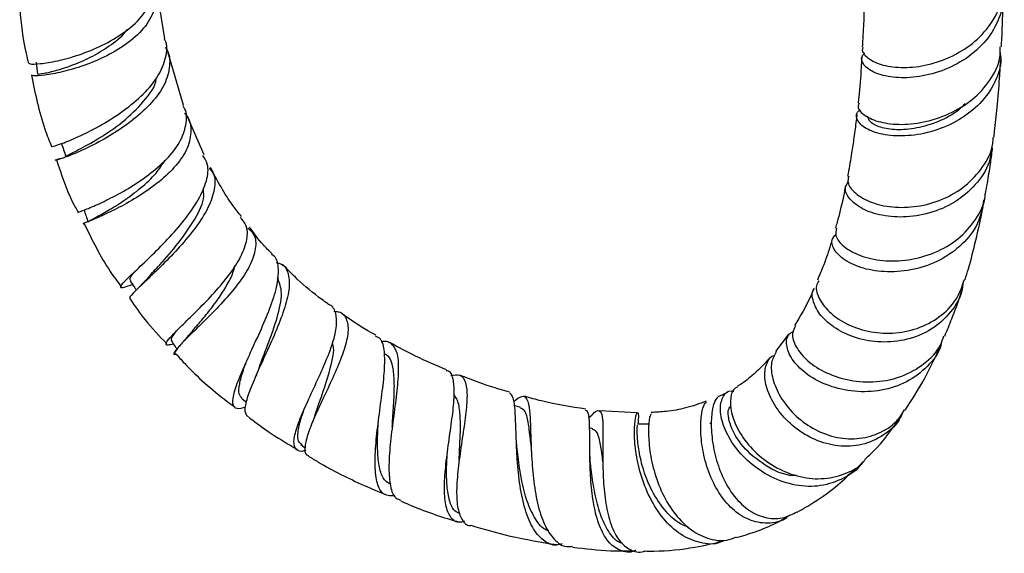
# Model space of a CAD drawing. Units: millimetres. Extents: x 3 to 2796, y 5 to 2795.
# Drawn here: x 2208 to 2305, y 1821 to 1873 of the extents above; entities that cross this region are included whole.
import ezdxf

# ---------------------------------------------------------------- set-up
doc = ezdxf.new("R2010")
doc.units = ezdxf.units.MM

msp = doc.modelspace()

# ---------------------------------------------------------------- linework, layer by layer
at = {"color": 7, "linetype": 'Continuous', "lineweight": 25}
for p, q in [((2222.303, 1871.048), (2221.46, 1876.161)), ((2224.12, 1864.569), (2222.594, 1869.771)), ((2226.137, 1859.684), (2224.501, 1863.434)), ((2283.416, 1842.157), (2282.117, 1840.419)), ((2229.857, 1835.788), (2230.289, 1835.454)), ((2257.134, 1834.953), (2256.516, 1835.136)), ((2237.003, 1834.196), (2236.713, 1833.457)), ((2268.534, 1834.427), (2264.885, 1834.632)), ((2275.845, 1833.368), (2275.665, 1833.366)), ((2264.203, 1832.864), (2263.887, 1832.956)), ((2235.626, 1831.304), (2236.063, 1830.964)), ((2256.765, 1831.176), (2256.734, 1831.556)), ((2263.921, 1830.565), (2263.924, 1830.842)), ((2263.996, 1829.335), (2263.922, 1830.443)), ((2251.122, 1829.848), (2251.101, 1829.62))]:
    msp.add_line(p, q, dxfattribs=at)
at = {"color": 7, "linetype": 'Continuous', "lineweight": 25, "flags": 128}
msp.add_lwpolyline([(2209.697, 1868.787), (2209.766, 1868.198), (2209.835, 1867.61)], dxfattribs=at)
at = {"color": 7, "linetype": 'Continuous', "lineweight": 25}
for points, knots in [([(2209.012, 1868.669), (2209.018, 1868.641), (2209.038, 1868.562), (2210.019, 1868.589), (2211.708, 1868.859), (2213.878, 1869.447), (2216.188, 1870.375), (2218.351, 1871.633), (2220.107, 1873.181), (2221.151, 1874.935), (2221.511, 1876.363), (2221.243, 1877.138), (2221.184, 1877.307)], [0, 0, 0, 0, 0.063809, 0.179692, 0.293476, 0.405779, 0.517304, 0.628685, 0.740525, 0.853447, 0.968034, 1, 1, 1, 1]), ([(2221.387, 1876.142), (2221.402, 1876.108), (2221.693, 1875.45), (2221.422, 1874.097), (2220.505, 1872.264), (2218.783, 1870.652), (2216.638, 1869.351), (2214.337, 1868.393), (2212.175, 1867.775), (2210.457, 1867.47), (2209.377, 1867.406), (2209.275, 1867.472), (2209.232, 1867.5)], [0, 0, 0, 0, 0.006597, 0.127499, 0.245251, 0.360132, 0.472918, 0.584384, 0.695255, 0.806207, 0.917882, 1, 1, 1, 1]), ([(2304.273, 1876.007), (2304.315, 1875.838), (2304.554, 1874.873), (2304.085, 1873.06), (2302.855, 1870.853), (2300.839, 1869.062), (2298.409, 1867.836), (2295.863, 1867.231), (2293.542, 1867.22), (2291.721, 1867.695), (2290.681, 1868.469), (2290.386, 1869.218), (2290.744, 1869.562), (2290.852, 1869.665)], [0, 0, 0, 0, 0.022666, 0.129629, 0.236108, 0.341718, 0.44622, 0.549556, 0.651845, 0.753354, 0.854604, 0.956079, 1, 1, 1, 1]), ([(2290.682, 1870.224), (2290.654, 1870.173), (2290.479, 1869.853), (2291.027, 1869.181), (2292.318, 1868.49), (2294.333, 1868.17), (2296.719, 1868.374), (2299.203, 1869.167), (2301.489, 1870.543), (2303.246, 1872.432), (2304.272, 1874.413), (2304.285, 1875.728), (2304.291, 1876.245)], [0, 0, 0, 0, 0.021662, 0.134741, 0.246729, 0.358139, 0.469503, 0.581437, 0.694493, 0.808954, 0.924926, 1, 1, 1, 1]), ([(2290.795, 1876.367), (2290.796, 1876.311), (2290.811, 1874.795), (2290.743, 1872.748), (2290.631, 1870.792), (2290.6, 1870.236)], [0, 0, 0, 0, 0.026872, 0.723531, 1, 1, 1, 1]), ([(2304.226, 1870.263), (2304.231, 1870.363), (2304.312, 1871.735), (2304.372, 1873.355), (2304.371, 1874.902), (2304.371, 1875.145)], [0, 0, 0, 0, 0.062191, 0.852401, 1, 1, 1, 1]), ([(2208.081, 1873.999), (2208.227, 1872.534), (2208.407, 1870.744), (2208.864, 1868.974), (2208.948, 1868.651)], [0, 0, 0, 0, 0.817984, 1, 1, 1, 1]), ([(2209.915, 1867.618), (2209.893, 1867.613), (2209.805, 1867.594), (2210.401, 1867.662), (2211.604, 1867.931), (2213.319, 1868.481), (2215.251, 1869.322), (2217.075, 1870.491), (2218.281, 1871.424), (2218.636, 1871.986), (2218.655, 1872.016)], [0, 0, 0, 0, 0.052793, 0.211202, 0.367965, 0.523606, 0.678887, 0.83455, 0.991221, 1, 1, 1, 1]), ([(2211.211, 1860.503), (2211.238, 1860.501), (2211.305, 1860.495), (2212.334, 1860.833), (2214.003, 1861.533), (2216.098, 1862.599), (2218.282, 1863.986), (2220.252, 1865.62), (2221.752, 1867.417), (2222.446, 1869.229), (2222.588, 1870.473), (2222.268, 1871.013), (2222.256, 1871.034)], [0, 0, 0, 0, 0.077418, 0.193073, 0.308436, 0.423476, 0.538157, 0.652596, 0.766856, 0.881078, 0.995322, 1, 1, 1, 1]), ([(2222.324, 1870.233), (2222.351, 1870.199), (2222.778, 1869.67), (2222.841, 1868.428), (2222.392, 1866.619), (2221.093, 1864.798), (2219.259, 1863.114), (2217.134, 1861.658), (2215.024, 1860.506), (2213.222, 1859.698), (2211.961, 1859.244), (2211.467, 1859.12), (2211.638, 1859.227), (2212.279, 1859.401), (2212.514, 1859.465)], [0, 0, 0, 0, 0.006467, 0.101807, 0.196556, 0.290697, 0.384332, 0.477589, 0.570668, 0.663804, 0.757208, 0.85109, 0.945553, 1, 1, 1, 1]), ([(2290.287, 1864.754), (2290.244, 1864.672), (2290.059, 1864.321), (2290.651, 1863.611), (2292.025, 1862.915), (2294.124, 1862.596), (2296.596, 1862.816), (2299.144, 1863.635), (2301.459, 1865.042), (2303.185, 1866.952), (2304.125, 1868.78), (2304.119, 1869.92), (2304.118, 1870.269)], [0, 0, 0, 0, 0.035201, 0.15004, 0.26444, 0.378463, 0.492272, 0.606185, 0.720367, 0.834825, 0.949518, 1, 1, 1, 1]), ([(2304.093, 1869.728), (2304.126, 1869.513), (2304.277, 1868.515), (2303.645, 1866.738), (2302.234, 1864.663), (2300.102, 1863.024), (2297.605, 1861.946), (2295.039, 1861.478), (2292.743, 1861.587), (2290.995, 1862.157), (2290.084, 1862.986), (2289.909, 1863.734), (2290.328, 1864.039), (2290.44, 1864.121)], [0, 0, 0, 0, 0.028268, 0.131744, 0.23543, 0.339253, 0.443129, 0.546978, 0.650734, 0.754372, 0.858092, 0.962012, 1, 1, 1, 1]), ([(2290.545, 1869.24), (2290.528, 1868.918), (2290.459, 1867.593), (2290.335, 1866.116), (2290.208, 1864.959), (2290.187, 1864.772)], [0, 0, 0, 0, 0.2125764, 0.8727639, 1, 1, 1, 1]), ([(2303.491, 1861.404), (2303.515, 1861.598), (2303.634, 1862.547), (2303.833, 1864.511), (2304.036, 1866.855), (2304.122, 1868.443), (2304.156, 1869.067)], [0, 0, 0, 0, 0.078951, 0.385778, 0.75829, 1, 1, 1, 1]), ([(2209.234, 1867.501), (2209.591, 1865.726), (2210.068, 1863.359), (2210.974, 1861.071), (2211.201, 1860.499)], [0, 0, 0, 0, 0.750184, 1, 1, 1, 1]), ([(2212.759, 1859.57), (2212.721, 1859.578), (2212.602, 1859.604), (2213.746, 1860.126), (2215.759, 1861.228), (2218.232, 1862.876), (2220.267, 1864.898), (2221.44, 1866.445), (2221.461, 1867.192), (2221.462, 1867.228)], [0, 0, 0, 0, 0.087517, 0.270074, 0.45124, 0.631456, 0.811188, 0.990993, 1, 1, 1, 1]), ([(2213.781, 1854.047), (2213.862, 1854.078), (2214.032, 1854.142), (2215.241, 1854.617), (2216.954, 1855.411), (2218.967, 1856.518), (2220.981, 1857.889), (2222.724, 1859.457), (2223.978, 1861.147), (2224.459, 1862.834), (2224.452, 1863.998), (2224.076, 1864.505), (2224.051, 1864.54)], [0, 0, 0, 0, 0.106223, 0.219586, 0.330542, 0.439993, 0.548914, 0.657891, 0.767494, 0.878448, 0.991663, 1, 1, 1, 1]), ([(2300.662, 1864.694), (2300.47, 1864.496), (2299.753, 1863.753), (2298.068, 1862.906), (2295.926, 1862.239), (2293.906, 1862.094), (2292.321, 1862.35), (2291.29, 1862.876), (2291.199, 1863.274), (2291.154, 1863.472)], [0, 0, 0, 0, 0.057811, 0.216463, 0.374902, 0.533043, 0.690293, 0.845937, 1, 1, 1, 1]), ([(2224.228, 1863.772), (2224.286, 1863.711), (2224.798, 1863.172), (2224.941, 1861.928), (2224.536, 1860.173), (2223.294, 1858.438), (2221.549, 1856.853), (2219.54, 1855.483), (2217.559, 1854.385), (2215.845, 1853.585), (2214.726, 1853.115), (2214.211, 1852.929), (2214.308, 1852.944), (2214.314, 1852.945)], [0, 0, 0, 0, 0.015182, 0.134009, 0.247995, 0.357763, 0.46481, 0.570427, 0.675433, 0.780316, 0.885562, 0.992202, 1, 1, 1, 1]), ([(2290.066, 1863.661), (2290.045, 1863.462), (2289.967, 1862.721), (2289.79, 1861.421), (2289.531, 1859.702), (2289.328, 1858.444), (2289.176, 1857.706), (2289.158, 1857.62)], [0, 0, 0, 0, 0.099375, 0.370218, 0.61875, 0.955105, 1, 1, 1, 1]), ([(2289.268, 1857.6), (2289.218, 1857.4), (2289.087, 1856.87), (2289.847, 1855.895), (2291.365, 1855.001), (2293.507, 1854.503), (2295.975, 1854.56), (2298.488, 1855.247), (2300.774, 1856.57), (2302.472, 1858.469), (2303.384, 1860.176), (2303.407, 1861.208), (2303.411, 1861.41)], [0, 0, 0, 0, 0.068087, 0.180067, 0.291051, 0.401707, 0.512688, 0.624621, 0.738094, 0.853564, 0.971253, 1, 1, 1, 1]), ([(2212.154, 1860.833), (2212.229, 1860.614), (2212.379, 1860.176), (2212.528, 1859.738), (2212.603, 1859.52)], [0, 0, 0, 0, 0.5, 1, 1, 1, 1]), ([(2303.251, 1860.41), (2303.221, 1860.032), (2303.121, 1858.807), (2301.977, 1856.961), (2300.023, 1855.153), (2297.544, 1853.992), (2294.928, 1853.516), (2292.492, 1853.682), (2290.52, 1854.363), (2289.276, 1855.355), (2288.801, 1856.346), (2289.094, 1856.827), (2289.207, 1857.013)], [0, 0, 0, 0, 0.051559, 0.167027, 0.280927, 0.39298, 0.503175, 0.611753, 0.719144, 0.825883, 0.932539, 1, 1, 1, 1]), ([(2302.658, 1855.862), (2302.725, 1856.217), (2302.909, 1857.199), (2303.129, 1858.663), (2303.294, 1859.802), (2303.359, 1860.336), (2303.367, 1860.395)], [0, 0, 0, 0, 0.235091, 0.650339, 0.961409, 1, 1, 1, 1]), ([(2211.69, 1859.209), (2212.137, 1857.805), (2212.698, 1856.044), (2213.62, 1854.398), (2213.807, 1854.064)], [0, 0, 0, 0, 0.796989, 1, 1, 1, 1]), ([(2214.873, 1853.141), (2214.852, 1853.152), (2214.787, 1853.185), (2215.438, 1853.519), (2216.639, 1854.176), (2218.252, 1855.162), (2219.945, 1856.421), (2221.432, 1857.796), (2222.047, 1858.756), (2222.321, 1859.183)], [0, 0, 0, 0, 0.081249, 0.242179, 0.400845, 0.558124, 0.715223, 0.87325, 1, 1, 1, 1]), ([(2219.136, 1846.983), (2218.826, 1846.871), (2218.118, 1846.615), (2217.861, 1846.692), (2218.244, 1847.212), (2219.299, 1848.218), (2220.818, 1849.642), (2222.57, 1851.386), (2224.269, 1853.32), (2225.659, 1855.302), (2226.461, 1857.171), (2226.636, 1858.666), (2226.193, 1859.358), (2226.018, 1859.63)], [0, 0, 0, 0, 0.0756, 0.172783, 0.26985, 0.366575, 0.462812, 0.558536, 0.653852, 0.748879, 0.843766, 0.938612, 1, 1, 1, 1]), ([(2226.643, 1858.389), (2226.778, 1858.232), (2227.25, 1857.684), (2227.231, 1856.368), (2226.63, 1854.556), (2225.38, 1852.596), (2223.768, 1850.661), (2222.047, 1848.886), (2220.476, 1847.391), (2219.341, 1846.306), (2218.767, 1845.709), (2218.862, 1845.642), (2218.89, 1845.622)], [0, 0, 0, 0, 0.046442, 0.16144, 0.275532, 0.388818, 0.501452, 0.613693, 0.725958, 0.83854, 0.951932, 1, 1, 1, 1]), ([(2229.796, 1853.65), (2229.516, 1854.001), (2228.313, 1855.51), (2227.436, 1857.181), (2226.762, 1858.464)], [0, 0, 0, 0, 0.232498, 1, 1, 1, 1]), ([(2220.576, 1847.564), (2220.632, 1847.631), (2220.925, 1847.981), (2221.964, 1849.099), (2223.649, 1851.01), (2225.301, 1853.393), (2226.225, 1855.293), (2226.079, 1856.154), (2226.039, 1856.394)], [0, 0, 0, 0, 0.037547, 0.197733, 0.435386, 0.67198, 0.908673, 1, 1, 1, 1]), ([(2288.967, 1856.687), (2288.884, 1856.276), (2288.638, 1855.049), (2288.304, 1853.663), (2288.024, 1852.712), (2287.969, 1852.523)], [0, 0, 0, 0, 0.287288, 0.858798, 1, 1, 1, 1]), ([(2302.477, 1855.294), (2302.366, 1854.609), (2302.123, 1853.105), (2300.695, 1851.098), (2298.588, 1849.463), (2296.026, 1848.462), (2293.358, 1848.133), (2290.909, 1848.428), (2288.974, 1849.217), (2287.823, 1850.278), (2287.474, 1851.3), (2287.873, 1851.754), (2288.032, 1851.935)], [0, 0, 0, 0, 0.088761, 0.194873, 0.300911, 0.406758, 0.512327, 0.61756, 0.722422, 0.826905, 0.931036, 1, 1, 1, 1]), ([(2288.066, 1852.502), (2288.014, 1852.265), (2287.889, 1851.698), (2288.715, 1850.675), (2290.314, 1849.766), (2292.553, 1849.257), (2295.128, 1849.315), (2297.728, 1850.023), (2300.069, 1851.377), (2301.747, 1853.304), (2302.617, 1854.896), (2302.63, 1855.793), (2302.632, 1855.864)], [0, 0, 0, 0, 0.0811774, 0.1938675, 0.3065085, 0.4192866, 0.5323724, 0.6459063, 0.7599959, 0.8746965, 0.9899885, 1, 1, 1, 1]), ([(2300.661, 1847.464), (2300.772, 1847.819), (2301.173, 1849.101), (2301.746, 1851.396), (2302.221, 1853.463), (2302.427, 1854.6), (2302.45, 1854.728)], [0, 0, 0, 0, 0.14806, 0.534091, 0.947358, 1, 1, 1, 1]), ([(2214.393, 1854.266), (2214.458, 1854.073), (2214.589, 1853.688), (2214.72, 1853.303), (2214.785, 1853.11)], [0, 0, 0, 0, 0.5, 1, 1, 1, 1]), ([(2223.139, 1841.166), (2222.945, 1841.115), (2222.403, 1840.972), (2222.349, 1841.229), (2222.891, 1841.925), (2224.039, 1843.056), (2225.544, 1844.51), (2227.177, 1846.196), (2228.688, 1847.995), (2229.845, 1849.789), (2230.418, 1851.438), (2230.405, 1852.74), (2229.889, 1853.324), (2229.68, 1853.561)], [0, 0, 0, 0, 0.058161, 0.163029, 0.263834, 0.361365, 0.456996, 0.551753, 0.64648, 0.741441, 0.836928, 0.933789, 1, 1, 1, 1]), ([(2214.393, 1852.985), (2215.17, 1851.374), (2216.208, 1849.219), (2217.663, 1847.266), (2218.031, 1846.774)], [0, 0, 0, 0, 0.7477258, 1, 1, 1, 1]), ([(2230.438, 1852.504), (2230.632, 1852.333), (2231.21, 1851.82), (2231.264, 1850.554), (2230.703, 1848.865), (2229.526, 1847.061), (2228.008, 1845.276), (2226.382, 1843.612), (2224.902, 1842.19), (2223.782, 1841.084), (2223.259, 1840.4), (2223.181, 1840.106), (2223.47, 1840.146), (2223.508, 1840.151)], [0, 0, 0, 0, 0.05681, 0.169495, 0.275806, 0.378305, 0.479357, 0.5801, 0.680621, 0.780956, 0.881864, 0.984682, 1, 1, 1, 1]), ([(2232.8, 1850.01), (2232.507, 1850.293), (2231.674, 1851.098), (2231.016, 1852.024), (2230.588, 1852.625)], [0, 0, 0, 0, 0.350645, 1, 1, 1, 1]), ([(2287.675, 1851.511), (2287.618, 1851.313), (2287.364, 1850.428), (2286.902, 1849.051), (2286.415, 1847.921), (2286.2, 1847.423)], [0, 0, 0, 0, 0.138218, 0.619572, 1, 1, 1, 1]), ([(2230.174, 1834.957), (2229.874, 1834.877), (2229.223, 1834.704), (2228.884, 1835.251), (2229.048, 1836.416), (2229.704, 1838.165), (2230.677, 1840.31), (2231.765, 1842.656), (2232.735, 1844.976), (2233.388, 1847.08), (2233.469, 1848.729), (2233.239, 1849.682), (2232.787, 1849.902), (2232.726, 1849.932)], [0, 0, 0, 0, 0.0865283, 0.1882151, 0.2898509, 0.3907775, 0.4910016, 0.5904657, 0.6894474, 0.7880182, 0.8864098, 0.9846856, 1, 1, 1, 1]), ([(2224.457, 1841.792), (2224.566, 1841.926), (2224.884, 1842.316), (2225.642, 1843.185), (2226.594, 1844.332), (2227.553, 1845.59), (2228.378, 1846.886), (2228.953, 1847.991), (2229.101, 1848.606), (2229.154, 1848.824)], [0, 0, 0, 0, 0.085118, 0.249111, 0.412562, 0.576354, 0.741399, 0.908492, 1, 1, 1, 1]), ([(2233.194, 1849.16), (2233.367, 1849.115), (2234.009, 1848.946), (2234.462, 1848.064), (2234.536, 1846.538), (2234.021, 1844.545), (2233.137, 1842.298), (2232.091, 1839.987), (2231.095, 1837.821), (2230.373, 1836.006), (2230.025, 1834.681), (2230.222, 1834.306), (2230.315, 1834.129)], [0, 0, 0, 0, 0.040473, 0.150201, 0.259023, 0.367017, 0.474324, 0.581179, 0.687993, 0.79509, 0.903024, 1, 1, 1, 1]), ([(2238.287, 1845.09), (2238.078, 1845.236), (2237.005, 1845.988), (2235.482, 1847.254), (2234.293, 1848.49), (2233.816, 1848.985)], [0, 0, 0, 0, 0.126356, 0.649847, 1, 1, 1, 1]), ([(2218.952, 1847.378), (2218.914, 1847.416), (2218.807, 1847.524), (2219.015, 1847.86), (2219.357, 1848.254), (2219.432, 1848.34)], [0, 0, 0, 0, 0.297953, 0.846396, 1, 1, 1, 1]), ([(2231.534, 1838.837), (2231.583, 1838.978), (2231.816, 1839.649), (2232.494, 1841.349), (2233.353, 1843.786), (2233.895, 1846.2), (2233.517, 1847.179), (2233.335, 1847.649)], [0, 0, 0, 0, 0.047454, 0.225688, 0.490371, 0.754896, 1, 1, 1, 1]), ([(2218.89, 1847.339), (2219.026, 1847.143), (2219.23, 1846.847), (2219.434, 1846.551), (2219.503, 1846.452)], [0, 0, 0, 0, 0.663396, 1, 1, 1, 1]), ([(2220.567, 1847.563), (2220.399, 1847.378), (2220.056, 1847.002), (2219.698, 1846.648), (2219.515, 1846.467)], [0, 0, 0, 0, 0.49116, 1, 1, 1, 1]), ([(2300.449, 1847.112), (2300.434, 1846.923), (2300.353, 1845.881), (2299.323, 1844.237), (2297.463, 1842.508), (2295.04, 1841.506), (2292.454, 1841.248), (2289.985, 1841.676), (2287.913, 1842.638), (2286.422, 1843.948), (2285.739, 1845.305), (2285.615, 1846.259), (2285.885, 1846.548), (2285.903, 1846.566)], [0, 0, 0, 0, 0.0256427, 0.1415762, 0.2550637, 0.3657487, 0.4736805, 0.5792995, 0.6833092, 0.7864746, 0.8894745, 0.9929279, 1, 1, 1, 1]), ([(2286.336, 1847.365), (2286.245, 1847.204), (2285.964, 1846.712), (2286.335, 1845.521), (2287.415, 1844.144), (2289.192, 1842.982), (2291.425, 1842.271), (2293.885, 1842.15), (2296.317, 1842.695), (2298.436, 1843.921), (2299.983, 1845.567), (2300.411, 1846.906), (2300.597, 1847.488)], [0, 0, 0, 0, 0.052679, 0.161198, 0.267864, 0.373657, 0.479252, 0.585297, 0.692568, 0.801908, 0.914056, 1, 1, 1, 1]), ([(2285.855, 1846.594), (2285.75, 1846.334), (2285.232, 1845.052), (2284.529, 1843.902), (2283.969, 1842.985)], [0, 0, 0, 0, 0.202918, 1, 1, 1, 1]), ([(2298.678, 1841.943), (2298.912, 1842.504), (2299.469, 1843.838), (2300.015, 1845.35), (2300.303, 1846.299), (2300.349, 1846.451)], [0, 0, 0, 0, 0.37833, 0.900972, 1, 1, 1, 1]), ([(2218.871, 1845.608), (2219.355, 1844.901), (2220.427, 1843.331), (2221.766, 1841.939), (2222.502, 1841.174)], [0, 0, 0, 0, 0.45074, 1, 1, 1, 1]), ([(2236.099, 1830.756), (2236.073, 1830.745), (2235.584, 1830.543), (2235.115, 1830.767), (2234.841, 1831.509), (2235.176, 1832.914), (2235.907, 1834.738), (2236.877, 1836.826), (2237.877, 1838.994), (2238.704, 1841.053), (2239.181, 1842.847), (2239.097, 1844.18), (2238.767, 1844.901), (2238.305, 1845.026), (2238.253, 1845.04)], [0, 0, 0, 0, 0.006207, 0.11338, 0.217356, 0.31727, 0.414241, 0.509492, 0.604177, 0.698902, 0.793926, 0.889737, 0.987499, 1, 1, 1, 1]), ([(2238.843, 1844.386), (2238.995, 1844.373), (2239.672, 1844.315), (2240.179, 1843.599), (2240.313, 1842.247), (2239.836, 1840.439), (2238.999, 1838.389), (2237.991, 1836.243), (2237.024, 1834.191), (2236.286, 1832.399), (2235.973, 1831.069), (2236, 1830.334), (2236.305, 1830.246), (2236.375, 1830.226)], [0, 0, 0, 0, 0.033594, 0.150136, 0.259312, 0.363271, 0.464741, 0.56549, 0.66604, 0.766421, 0.867021, 0.969217, 1, 1, 1, 1]), ([(2242.97, 1842.029), (2242.938, 1842.046), (2241.986, 1842.548), (2240.796, 1843.303), (2239.688, 1844.096), (2239.421, 1844.287)], [0, 0, 0, 0, 0.026332, 0.765223, 1, 1, 1, 1]), ([(2284.072, 1842.933), (2283.94, 1842.709), (2283.62, 1842.166), (2284.017, 1840.885), (2285.161, 1839.478), (2287.027, 1838.272), (2289.383, 1837.514), (2291.976, 1837.365), (2294.534, 1837.904), (2296.712, 1839.16), (2298.138, 1840.591), (2298.49, 1841.667), (2298.591, 1841.977)], [0, 0, 0, 0, 0.076461, 0.185618, 0.294465, 0.40324, 0.512189, 0.621575, 0.731668, 0.842676, 0.954677, 1, 1, 1, 1]), ([(2223.038, 1841.428), (2222.97, 1841.493), (2222.824, 1841.634), (2223.223, 1842.163), (2223.436, 1842.445)], [0, 0, 0, 0, 0.467239, 1, 1, 1, 1]), ([(2224.463, 1841.809), (2224.416, 1841.753), (2224.312, 1841.63), (2224.139, 1841.433), (2224.038, 1841.318), (2223.98, 1841.253)], [0, 0, 0, 0, 0.26342, 0.579402, 1, 1, 1, 1]), ([(2244.828, 1826.294), (2244.469, 1826.286), (2243.735, 1826.269), (2243.11, 1827.245), (2242.843, 1828.901), (2242.916, 1831.131), (2243.208, 1833.675), (2243.569, 1836.262), (2243.842, 1838.627), (2243.844, 1840.489), (2243.58, 1841.649), (2243.102, 1841.856), (2242.921, 1841.935)], [0, 0, 0, 0, 0.101269, 0.207156, 0.312657, 0.417662, 0.52216, 0.626183, 0.729879, 0.833352, 0.936682, 1, 1, 1, 1]), ([(2298.357, 1841.358), (2298.333, 1841.235), (2298.153, 1840.308), (2297.006, 1838.872), (2295.017, 1837.335), (2292.489, 1836.515), (2289.815, 1836.418), (2287.279, 1836.996), (2285.18, 1838.094), (2283.73, 1839.502), (2283.111, 1840.916), (2283.181, 1841.994), (2283.684, 1842.306), (2283.855, 1842.412)], [0, 0, 0, 0, 0.016085, 0.121197, 0.226201, 0.330883, 0.435052, 0.538644, 0.641675, 0.744185, 0.84622, 0.94784, 1, 1, 1, 1]), ([(2222.946, 1841.446), (2223.065, 1841.273), (2223.242, 1841.015), (2223.418, 1840.758), (2223.476, 1840.673)], [0, 0, 0, 0, 0.671703, 1, 1, 1, 1]), ([(2223.803, 1841.053), (2223.802, 1841.053), (2223.635, 1840.864), (2223.396, 1840.585), (2223.13, 1840.229), (2223.176, 1840.144), (2223.199, 1840.103)], [0, 0, 0, 0, 0.00138, 0.281384, 0.644089, 1, 1, 1, 1]), ([(2237.001, 1834.168), (2237.036, 1834.279), (2237.228, 1834.894), (2237.833, 1836.517), (2238.536, 1838.826), (2238.96, 1840.618), (2238.739, 1841.185), (2238.709, 1841.261)], [0, 0, 0, 0, 0.048825, 0.270913, 0.604787, 0.947152, 1, 1, 1, 1]), ([(2243.497, 1841.373), (2243.517, 1841.379), (2244.015, 1841.537), (2244.579, 1841.209), (2245.123, 1840.26), (2245.203, 1838.548), (2245.004, 1836.333), (2244.661, 1833.818), (2244.343, 1831.279), (2244.193, 1828.968), (2244.352, 1827.165), (2244.749, 1826.064), (2245.253, 1825.91), (2245.439, 1825.854)], [0, 0, 0, 0, 0.004425, 0.110011, 0.214952, 0.319252, 0.422955, 0.526192, 0.629155, 0.732129, 0.835399, 0.939221, 1, 1, 1, 1]), ([(2249.882, 1838.644), (2248.865, 1839.068), (2246.967, 1839.86), (2245.163, 1840.852), (2244.326, 1841.313)], [0, 0, 0, 0, 0.5353029, 1, 1, 1, 1]), ([(2294.789, 1834.669), (2295.435, 1835.664), (2296.731, 1837.662), (2297.704, 1839.777), (2298.192, 1840.838)], [0, 0, 0, 0, 0.498244, 1, 1, 1, 1]), ([(2223.344, 1840.243), (2223.632, 1839.92), (2225.154, 1838.213), (2227.133, 1836.461), (2228.894, 1835.188), (2229.139, 1835.012)], [0, 0, 0, 0, 0.16767, 0.884438, 1, 1, 1, 1]), ([(2244.571, 1833.095), (2244.581, 1833.287), (2244.625, 1834.143), (2244.744, 1835.686), (2244.8, 1837.507), (2244.66, 1838.961), (2244.348, 1839.905), (2243.932, 1840.127), (2243.772, 1840.213)], [0, 0, 0, 0, 0.058704, 0.262004, 0.465148, 0.668476, 0.872315, 1, 1, 1, 1]), ([(2294.533, 1834.428), (2294.477, 1834.281), (2294.127, 1833.361), (2292.763, 1832.181), (2290.644, 1831.184), (2288.259, 1831.062), (2285.953, 1831.688), (2283.923, 1832.922), (2282.343, 1834.562), (2281.336, 1836.36), (2280.952, 1838.073), (2281.206, 1839.342), (2281.645, 1840.019), (2282.007, 1840.038), (2282.024, 1840.039)], [0, 0, 0, 0, 0.020587, 0.128999, 0.233045, 0.332872, 0.42939, 0.523958, 0.617885, 0.711928, 0.80607, 0.90025, 0.995426, 1, 1, 1, 1]), ([(2282.17, 1840.386), (2281.979, 1840.065), (2281.594, 1839.414), (2281.747, 1837.774), (2282.499, 1835.977), (2283.855, 1834.24), (2285.699, 1832.832), (2287.854, 1831.968), (2290.107, 1831.775), (2292.22, 1832.322), (2293.855, 1833.33), (2294.491, 1834.326), (2294.734, 1834.706)], [0, 0, 0, 0, 0.102878, 0.207892, 0.310799, 0.41388, 0.517231, 0.620243, 0.723058, 0.82701, 0.933954, 1, 1, 1, 1]), ([(2229.88, 1835.814), (2229.76, 1835.943), (2229.502, 1836.221), (2229.585, 1837.204), (2229.858, 1838.277), (2230.156, 1839.086), (2230.248, 1839.334)], [0, 0, 0, 0, 0.263149, 0.565996, 0.866963, 1, 1, 1, 1]), ([(2281.509, 1839.721), (2280.948, 1839.141), (2280.027, 1838.19), (2278.914, 1837.339), (2278.389, 1837.029), (2278.342, 1837.002)], [0, 0, 0, 0, 0.587324, 0.962984, 1, 1, 1, 1]), ([(2231.524, 1838.833), (2231.469, 1838.686), (2231.359, 1838.391), (2231.225, 1838.076), (2231.157, 1837.917)], [0, 0, 0, 0, 0.4967476, 1, 1, 1, 1]), ([(2251.639, 1823.805), (2251.501, 1823.764), (2250.92, 1823.592), (2250.268, 1824.093), (2249.748, 1825.295), (2249.634, 1827.154), (2249.802, 1829.399), (2250.133, 1831.816), (2250.475, 1834.152), (2250.687, 1836.193), (2250.591, 1837.683), (2250.321, 1838.475), (2249.926, 1838.533), (2249.839, 1838.546)], [0, 0, 0, 0, 0.033944, 0.14335, 0.249566, 0.353386, 0.455717, 0.557399, 0.659092, 0.761294, 0.864642, 0.970026, 1, 1, 1, 1]), ([(2250.304, 1838.073), (2250.608, 1838.122), (2251.309, 1838.235), (2251.806, 1837.484), (2251.944, 1836.02), (2251.743, 1833.992), (2251.387, 1831.658), (2251.035, 1829.249), (2250.838, 1827.014), (2250.904, 1825.146), (2251.359, 1823.919), (2251.835, 1823.344), (2252.24, 1823.383), (2252.26, 1823.385)], [0, 0, 0, 0, 0.085199, 0.19616, 0.302329, 0.40446, 0.50402, 0.602259, 0.699936, 0.797466, 0.89543, 0.994622, 1, 1, 1, 1]), ([(2256.062, 1836.458), (2255.586, 1836.586), (2253.933, 1837.03), (2252.316, 1837.663), (2251.164, 1838.114)], [0, 0, 0, 0, 0.287542, 1, 1, 1, 1]), ([(2251.128, 1829.851), (2251.134, 1830.034), (2251.16, 1830.861), (2251.248, 1832.35), (2251.25, 1834.077), (2251.098, 1835.449), (2250.78, 1835.964), (2250.629, 1836.21)], [0, 0, 0, 0, 0.066693, 0.301299, 0.538856, 0.780393, 1, 1, 1, 1]), ([(2261.201, 1821.588), (2261.031, 1821.536), (2260.355, 1821.33), (2259.329, 1821.846), (2258.243, 1823.115), (2257.474, 1825.118), (2257.002, 1827.551), (2256.772, 1830.145), (2256.689, 1832.599), (2256.618, 1834.607), (2256.47, 1835.991), (2256.181, 1836.256), (2256.043, 1836.382)], [0, 0, 0, 0, 0.036833, 0.146367, 0.255453, 0.364035, 0.472167, 0.579923, 0.687471, 0.794923, 0.90239, 1, 1, 1, 1]), ([(2256.457, 1835.545), (2256.746, 1835.764), (2257.331, 1836.205), (2257.796, 1835.857), (2258.034, 1834.732), (2258.116, 1832.882), (2258.182, 1830.543), (2258.358, 1827.988), (2258.748, 1825.524), (2259.415, 1823.414), (2260.388, 1821.953), (2261.355, 1821.24), (2262.027, 1821.328), (2262.22, 1821.353)], [0, 0, 0, 0, 0.096352, 0.194956, 0.292796, 0.389816, 0.486032, 0.581575, 0.67664, 0.771487, 0.866422, 0.961749, 1, 1, 1, 1]), ([(2263.515, 1834.789), (2262.068, 1835.004), (2260.066, 1835.301), (2258.071, 1835.887), (2257.517, 1836.05)], [0, 0, 0, 0, 0.722318, 1, 1, 1, 1]), ([(2277.408, 1836.446), (2277.377, 1836.427), (2277.095, 1836.258), (2276.759, 1836.112), (2276.461, 1835.983)], [0, 0, 0, 0, 0.1098179, 1, 1, 1, 1]), ([(2290.556, 1829.537), (2290.548, 1829.522), (2290.161, 1828.82), (2288.782, 1827.938), (2286.576, 1827.146), (2284.071, 1827.225), (2281.64, 1828.048), (2279.509, 1829.484), (2277.889, 1831.297), (2276.907, 1833.203), (2276.599, 1834.927), (2276.931, 1836.111), (2277.497, 1836.668), (2277.937, 1836.537), (2278.021, 1836.512)], [0, 0, 0, 0, 0.002238, 0.102222, 0.201992, 0.301201, 0.399594, 0.4971, 0.593848, 0.690063, 0.785976, 0.881744, 0.977427, 1, 1, 1, 1]), ([(2278.381, 1836.927), (2278.307, 1836.906), (2277.924, 1836.798), (2277.63, 1835.856), (2277.734, 1834.297), (2278.537, 1832.424), (2279.968, 1830.608), (2281.92, 1829.1), (2284.205, 1828.133), (2286.625, 1827.838), (2288.864, 1828.359), (2290.35, 1829.101), (2290.839, 1829.789), (2290.889, 1829.86)], [0, 0, 0, 0, 0.026005, 0.134307, 0.241496, 0.347759, 0.453401, 0.558801, 0.664442, 0.770847, 0.878448, 0.987497, 1, 1, 1, 1]), ([(2275.311, 1835.549), (2274.656, 1835.314), (2273.46, 1834.883), (2271.572, 1834.542), (2270.418, 1834.477), (2269.918, 1834.448)], [0, 0, 0, 0, 0.4067559, 0.7428839, 1, 1, 1, 1]), ([(2283.491, 1824.411), (2283.253, 1824.233), (2282.462, 1823.643), (2280.885, 1823.512), (2279.062, 1824.023), (2277.468, 1825.281), (2276.203, 1827.057), (2275.316, 1829.171), (2274.839, 1831.356), (2274.735, 1833.304), (2274.906, 1834.693), (2275.163, 1835.411), (2275.309, 1835.424), (2275.351, 1835.427)], [0, 0, 0, 0, 0.047178, 0.15663, 0.259888, 0.359672, 0.458967, 0.559862, 0.662246, 0.763564, 0.861893, 0.960577, 1, 1, 1, 1]), ([(2276.468, 1835.971), (2276.334, 1835.827), (2276.065, 1835.54), (2275.795, 1834.165), (2275.805, 1832.331), (2276.138, 1830.257), (2276.854, 1828.118), (2278.001, 1826.175), (2279.513, 1824.737), (2281.226, 1824.036), (2282.866, 1824.014), (2283.807, 1824.517), (2284.217, 1824.736)], [0, 0, 0, 0, 0.107703, 0.215829, 0.314188, 0.411368, 0.513176, 0.618696, 0.723065, 0.824003, 0.92317, 1, 1, 1, 1]), ([(2284.167, 1828.269), (2284.062, 1828.266), (2283.011, 1828.242), (2281.009, 1829.223), (2278.798, 1831.051), (2277.589, 1833.16), (2277.339, 1834.716), (2277.677, 1835.016), (2277.775, 1835.102)], [0, 0, 0, 0, 0.024968, 0.2496, 0.47177, 0.691992, 0.911127, 1, 1, 1, 1]), ([(2230.326, 1834.146), (2231.145, 1833.52), (2232.708, 1832.325), (2234.419, 1831.336), (2235.235, 1830.864)], [0, 0, 0, 0, 0.52318, 1, 1, 1, 1]), ([(2235.74, 1831.279), (2235.602, 1831.379), (2235.304, 1831.596), (2235.306, 1832.486), (2235.529, 1833.55), (2235.811, 1834.39), (2235.912, 1834.691)], [0, 0, 0, 0, 0.251944, 0.547323, 0.837581, 1, 1, 1, 1]), ([(2258.175, 1831.166), (2258.15, 1831.393), (2258.047, 1832.324), (2257.89, 1833.582), (2257.612, 1834.681), (2257.264, 1834.827), (2257.111, 1834.891)], [0, 0, 0, 0, 0.103184, 0.424105, 0.746756, 1, 1, 1, 1]), ([(2268.42, 1820.95), (2268.381, 1820.93), (2267.823, 1820.65), (2266.852, 1820.878), (2265.669, 1821.705), (2264.815, 1823.297), (2264.269, 1825.36), (2263.993, 1827.693), (2263.909, 1830.028), (2263.918, 1832.117), (2263.885, 1833.69), (2263.784, 1834.58), (2263.566, 1834.639), (2263.493, 1834.658)], [0, 0, 0, 0, 0.008184, 0.117689, 0.223159, 0.326191, 0.428197, 0.530122, 0.632396, 0.7352, 0.839292, 0.946315, 1, 1, 1, 1]), ([(2263.815, 1833.897), (2264.006, 1834.104), (2264.541, 1834.683), (2264.97, 1834.695), (2265.202, 1833.901), (2265.208, 1832.281), (2265.171, 1830.16), (2265.216, 1827.81), (2265.451, 1825.476), (2265.953, 1823.408), (2266.755, 1821.81), (2267.86, 1820.949), (2268.75, 1820.666), (2269.261, 1820.861), (2269.29, 1820.873)], [0, 0, 0, 0, 0.061686, 0.171858, 0.277095, 0.375569, 0.467902, 0.556805, 0.644704, 0.732478, 0.819932, 0.907086, 0.994627, 1, 1, 1, 1]), ([(2276.977, 1821.877), (2276.881, 1821.828), (2276.185, 1821.469), (2274.712, 1821.613), (2272.791, 1822.385), (2271.084, 1823.973), (2269.745, 1826.069), (2268.838, 1828.42), (2268.367, 1830.719), (2268.248, 1832.66), (2268.368, 1833.998), (2268.567, 1834.532), (2268.717, 1834.324), (2268.65, 1833.62), (2268.621, 1833.315)], [0, 0, 0, 0, 0.01507, 0.108993, 0.202204, 0.294516, 0.385971, 0.476901, 0.567454, 0.658052, 0.748807, 0.839675, 0.930669, 1, 1, 1, 1]), ([(2269.936, 1834.317), (2269.897, 1834.283), (2269.793, 1834.189), (2269.64, 1833.1), (2269.681, 1831.308), (2270.055, 1829.074), (2270.846, 1826.756), (2272.057, 1824.648), (2273.623, 1822.996), (2275.428, 1822.043), (2277.056, 1821.778), (2277.962, 1822.146), (2278.278, 1822.275)], [0, 0, 0, 0, 0.066172, 0.179339, 0.290932, 0.400875, 0.50944, 0.617114, 0.724638, 0.832531, 0.941497, 1, 1, 1, 1]), ([(2244.44, 1827.398), (2244.219, 1827.518), (2243.733, 1827.783), (2243.319, 1828.858), (2243.118, 1830.405), (2243.12, 1832.106), (2243.196, 1833.273), (2243.227, 1833.755)], [0, 0, 0, 0, 0.18366, 0.4053, 0.625798, 0.845131, 1, 1, 1, 1]), ([(2273.588, 1823.19), (2273.23, 1823.343), (2272.295, 1823.743), (2271.003, 1825.114), (2269.837, 1826.984), (2269.068, 1829.032), (2268.664, 1830.942), (2268.539, 1832.404), (2268.573, 1833.237), (2268.581, 1833.23), (2268.584, 1833.227)], [0, 0, 0, 0, 0.086096, 0.224729, 0.361963, 0.499173, 0.636851, 0.774345, 0.912208, 1, 1, 1, 1]), ([(2269.717, 1833.321), (2269.578, 1833.32), (2269.203, 1833.318), (2268.828, 1833.316), (2268.592, 1833.315)], [0, 0, 0, 0, 0.370414, 1, 1, 1, 1]), ([(2290.87, 1829.876), (2291.153, 1830.135), (2292.433, 1831.307), (2293.402, 1832.682), (2294.156, 1833.753)], [0, 0, 0, 0, 0.221292, 1, 1, 1, 1]), ([(2244.565, 1833.088), (2244.563, 1833.058), (2244.559, 1832.997), (2244.551, 1832.929), (2244.548, 1832.895)], [0, 0, 0, 0, 0.49985, 1, 1, 1, 1]), ([(2265.198, 1829.607), (2265.179, 1829.756), (2265.076, 1830.586), (2264.912, 1831.694), (2264.633, 1832.663), (2264.305, 1832.747), (2264.174, 1832.781)], [0, 0, 0, 0, 0.075038, 0.416944, 0.767586, 1, 1, 1, 1]), ([(2251.221, 1824.513), (2251.033, 1824.595), (2250.572, 1824.796), (2250.15, 1825.753), (2249.906, 1827.217), (2249.873, 1828.857), (2249.924, 1829.981), (2249.946, 1830.451)], [0, 0, 0, 0, 0.158157, 0.38714, 0.613407, 0.838127, 1, 1, 1, 1]), ([(2259.891, 1822.87), (2259.817, 1822.889), (2259.305, 1823.02), (2258.56, 1823.989), (2257.734, 1825.689), (2257.198, 1827.843), (2256.914, 1829.781), (2256.807, 1830.816), (2256.771, 1831.162)], [0, 0, 0, 0, 0.036426, 0.252391, 0.467113, 0.680626, 0.893212, 1, 1, 1, 1]), ([(2236.352, 1830.187), (2236.675, 1829.989), (2238.422, 1828.918), (2240.992, 1827.643), (2243.278, 1826.683), (2244.016, 1826.373)], [0, 0, 0, 0, 0.133234, 0.720377, 1, 1, 1, 1]), ([(2267.165, 1821.631), (2267.087, 1821.644), (2266.577, 1821.725), (2265.819, 1822.606), (2264.985, 1824.199), (2264.438, 1826.246), (2264.147, 1828.075), (2264.036, 1829.023), (2264, 1829.332)], [0, 0, 0, 0, 0.0389475, 0.2548301, 0.4683531, 0.6814789, 0.8962294, 1, 1, 1, 1]), ([(2284.239, 1824.694), (2284.786, 1825.011), (2286.19, 1825.826), (2288.15, 1827.221), (2289.37, 1828.433), (2289.921, 1828.979)], [0, 0, 0, 0, 0.258934, 0.665529, 1, 1, 1, 1]), ([(2245.407, 1825.777), (2245.665, 1825.666), (2247.442, 1824.9), (2249.325, 1824.212), (2250.973, 1823.761), (2251.031, 1823.745)], [0, 0, 0, 0, 0.141122, 0.970022, 1, 1, 1, 1]), ([(2278.3, 1822.206), (2278.911, 1822.388), (2280.254, 1822.788), (2281.874, 1823.46), (2282.878, 1823.975), (2283.216, 1824.147)], [0, 0, 0, 0, 0.356573, 0.784144, 1, 1, 1, 1]), ([(2252.266, 1823.407), (2253.542, 1823.03), (2256.325, 1822.207), (2259.167, 1821.755), (2260.706, 1821.511)], [0, 0, 0, 0, 0.458263, 1, 1, 1, 1]), ([(2269.289, 1820.888), (2269.587, 1820.884), (2271.272, 1820.86), (2273.889, 1821.15), (2276.066, 1821.638), (2276.987, 1821.845)], [0, 0, 0, 0, 0.110204, 0.623567, 1, 1, 1, 1]), ([(2262.213, 1821.265), (2263.465, 1821.113), (2265.422, 1820.875), (2267.345, 1820.891), (2268.039, 1820.897)], [0, 0, 0, 0, 0.639454, 1, 1, 1, 1])]:
    msp.add_open_spline(points, degree=3, knots=knots, dxfattribs=at)

doc.saveas('drawing.dxf')
